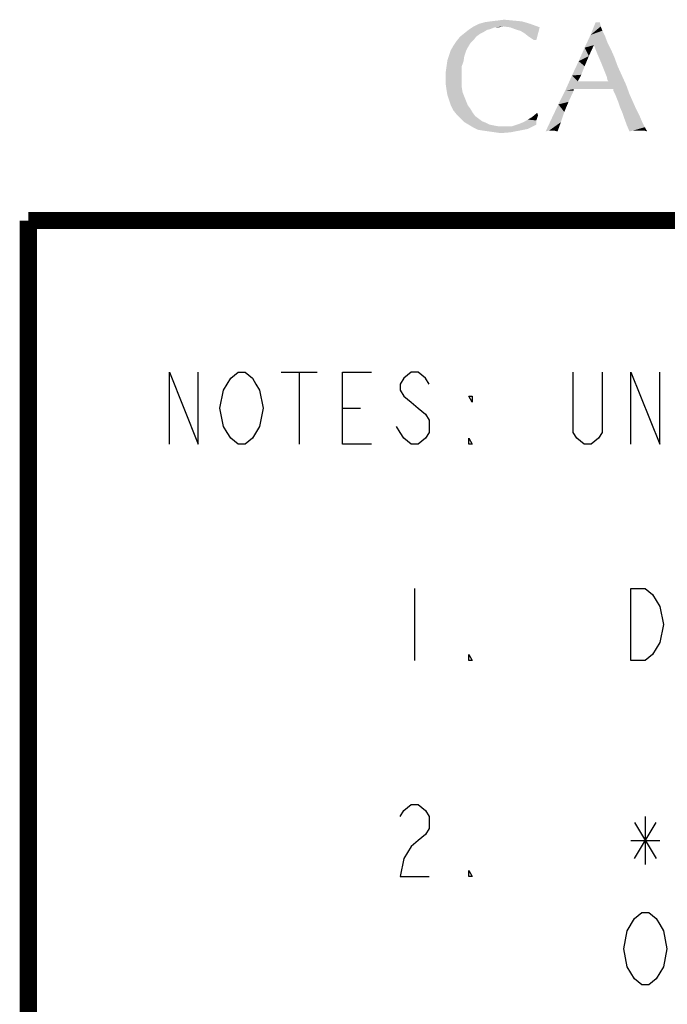
# Model space of a CAD drawing. Units: inches. Extents: x 0 to 22.3, y -0.1 to 17.2.
# Drawn here: x 0 to 1.1, y 15.5 to 17.2 of the extents above; entities that cross this region are included whole.
import ezdxf

# ---------------------------------------------------------------- set-up
doc = ezdxf.new("R2010")
doc.units = ezdxf.units.IN
doc.header["$LTSCALE"] = 1.21
doc.header["$MEASUREMENT"] = 0
doc.layers.get('0').update_dxf_attribs({"linetype": 'CONTINUOUS'})
doc.layers.add('DRAWING', color=7, linetype='CONTINUOUS')

msp = doc.modelspace()

# ---------------------------------------------------------------- linework, layer by layer
at = {"color": 5, "linetype": 'CONTINUOUS', "const_width": 0.03}
for points in [[(0, 0), (0, 16.848)], [(0, 16.848), (22.3, 16.848)]]:
    msp.add_lwpolyline(points, dxfattribs=at)
at = {"color": 4, "linetype": 'CONTINUOUS'}
for points in [[(0.8705, 17.1891), (0.7721, 17.1847), (0.7809, 17.1891)], [(0.8235, 17.1847), (0.7721, 17.1847), (0.8705, 17.1891)], [(0.7809, 17.1891), (0.7912, 17.192), (0.8558, 17.1935)], [(0.7809, 17.1891), (0.8558, 17.1935), (0.8705, 17.1891)], [(0.8558, 17.1935), (0.7912, 17.192), (0.8015, 17.1935)], [(0.8411, 17.1949), (0.8015, 17.1935), (0.8132, 17.1949)], [(0.8015, 17.1935), (0.8411, 17.1949), (0.8558, 17.1935)], [(0.8132, 17.1949), (0.825, 17.1964), (0.8411, 17.1949)], [(0.8352, 17.1832), (0.8235, 17.1847), (0.8705, 17.1891)], [(0.8352, 17.1832), (0.8705, 17.1891), (0.8866, 17.1832)], [(0.9909, 17.192), (0.9924, 17.1847), (0.9748, 17.17)], [(0.9909, 17.192), (0.9748, 17.17), (0.9836, 17.192)], [(0.7824, 17.1714), (0.7486, 17.167), (0.7559, 17.1729)], [(0.7486, 17.167), (0.7824, 17.1714), (0.7765, 17.167)], [(0.7956, 17.1788), (0.7882, 17.1744), (0.7559, 17.1729)], [(0.7956, 17.1788), (0.7559, 17.1729), (0.7633, 17.1788)], [(0.7559, 17.1729), (0.7882, 17.1744), (0.7824, 17.1714)], [(0.8235, 17.1847), (0.8088, 17.1832), (0.7633, 17.1788)], [(0.8235, 17.1847), (0.7633, 17.1788), (0.7721, 17.1847)], [(0.8088, 17.1832), (0.8015, 17.1803), (0.7633, 17.1788)], [(0.7633, 17.1788), (0.8015, 17.1803), (0.7956, 17.1788)], [(0.8088, 17.1832), (0.8235, 17.1847), (0.8161, 17.1832)], [(0.8866, 17.1832), (0.847, 17.1788), (0.8352, 17.1832)], [(0.8529, 17.1773), (0.847, 17.1788), (0.8866, 17.1832)], [(0.8602, 17.1729), (0.8529, 17.1773), (0.8866, 17.1832)], [(0.8676, 17.167), (0.8602, 17.1729), (0.8866, 17.1832)], [(0.8764, 17.1612), (0.8676, 17.167), (0.8866, 17.1832)], [(0.8764, 17.1612), (0.8866, 17.1832), (0.8808, 17.1612)], [(0.9997, 17.1685), (0.9645, 17.1479), (0.9748, 17.17)], [(0.9997, 17.1685), (0.9806, 17.1523), (0.9645, 17.1479)], [(0.9924, 17.1847), (0.9953, 17.1773), (0.9748, 17.17)], [(0.9748, 17.17), (0.9953, 17.1773), (0.9997, 17.1685)], [(0.9997, 17.1685), (1.0041, 17.1567), (0.9806, 17.1523)], [(0.7618, 17.1479), (0.7324, 17.1435), (0.7368, 17.1509)], [(0.7662, 17.1553), (0.7368, 17.1509), (0.7427, 17.1597)], [(0.7368, 17.1509), (0.7662, 17.1553), (0.7618, 17.1479)], [(0.7765, 17.167), (0.7721, 17.1612), (0.7427, 17.1597)], [(0.7765, 17.167), (0.7427, 17.1597), (0.7486, 17.167)], [(0.7427, 17.1597), (0.7721, 17.1612), (0.7662, 17.1553)], [(0.9645, 17.1479), (0.9806, 17.1523), (0.9718, 17.1333)], [(0.9806, 17.1523), (1.0041, 17.1567), (1.01, 17.145)], [(1.01, 17.145), (0.9851, 17.1406), (0.9806, 17.1523)], [(0.7559, 17.1333), (0.7266, 17.1259), (0.7295, 17.1347)], [(0.7589, 17.1421), (0.7295, 17.1347), (0.7324, 17.1435)], [(0.7295, 17.1347), (0.7589, 17.1421), (0.7559, 17.1333)], [(0.7324, 17.1435), (0.7618, 17.1479), (0.7589, 17.1421)], [(0.9718, 17.1333), (0.9542, 17.1244), (0.9645, 17.1479)], [(0.9851, 17.1406), (1.01, 17.145), (1.0159, 17.1318)], [(1.0159, 17.1318), (0.9895, 17.1303), (0.9851, 17.1406)], [(0.7545, 17.1244), (0.7251, 17.1156), (0.7266, 17.1259)], [(0.7251, 17.1156), (0.7545, 17.1244), (0.7515, 17.1156)], [(0.7266, 17.1259), (0.7559, 17.1333), (0.7545, 17.1244)], [(0.9645, 17.1156), (0.9425, 17.0995), (0.9542, 17.1244)], [(0.9542, 17.1244), (0.9718, 17.1333), (0.9645, 17.1156)], [(0.9939, 17.12), (0.9895, 17.1303), (1.0159, 17.1318)], [(0.9939, 17.12), (1.0159, 17.1318), (1.0218, 17.1156)], [(1.0218, 17.1156), (0.9968, 17.1127), (0.9939, 17.12)], [(0.7515, 17.1156), (0.7515, 17.1068), (0.7236, 17.1053)], [(0.7515, 17.1156), (0.7236, 17.1053), (0.7251, 17.1156)], [(0.7236, 17.1053), (0.7515, 17.1068), (0.7515, 17.0965)], [(0.7515, 17.0965), (0.7236, 17.0951), (0.7236, 17.1053)], [(0.9527, 17.0892), (0.9307, 17.073), (0.9425, 17.0995)], [(0.9645, 17.1156), (0.9586, 17.1009), (0.9425, 17.0995)], [(0.9425, 17.0995), (0.9586, 17.1009), (0.9527, 17.0892)], [(0.9997, 17.1053), (0.9968, 17.1127), (1.0218, 17.1156)], [(0.9997, 17.1053), (1.0218, 17.1156), (1.0291, 17.0995)], [(1.0291, 17.0995), (1.0027, 17.098), (0.9997, 17.1053)], [(1.0041, 17.0921), (1.0027, 17.098), (1.0291, 17.0995)], [(1.0056, 17.0892), (1.0041, 17.0921), (1.0291, 17.0995)], [(1.0056, 17.0892), (1.0291, 17.0995), (1.0365, 17.0833)], [(0.7236, 17.0951), (0.7515, 17.0965), (0.7515, 17.0877)], [(0.7515, 17.0877), (0.7236, 17.0848), (0.7236, 17.0951)], [(0.7236, 17.0848), (0.7515, 17.0877), (0.7515, 17.0789)], [(0.7515, 17.0789), (0.7251, 17.0745), (0.7236, 17.0848)], [(1.0056, 17.0892), (0.9454, 17.076), (0.9307, 17.073)], [(0.9997, 17.0892), (1.0056, 17.0892), (0.9307, 17.073)], [(0.9924, 17.0892), (0.9997, 17.0892), (0.9307, 17.073)], [(0.988, 17.0892), (0.9924, 17.0892), (0.9307, 17.073)], [(0.9851, 17.0892), (0.988, 17.0892), (0.9307, 17.073)], [(0.9836, 17.0892), (0.9851, 17.0892), (0.9307, 17.073)], [(0.9821, 17.0892), (0.9836, 17.0892), (0.9307, 17.073)], [(0.9806, 17.0892), (0.9821, 17.0892), (0.9307, 17.073)], [(0.9777, 17.0892), (0.9806, 17.0892), (0.9307, 17.073)], [(0.9748, 17.0892), (0.9777, 17.0892), (0.9307, 17.073)], [(0.9704, 17.0892), (0.9748, 17.0892), (0.9307, 17.073)], [(0.9616, 17.0892), (0.9704, 17.0892), (0.9307, 17.073)], [(0.9527, 17.0892), (0.9616, 17.0892), (0.9307, 17.073)], [(1.0056, 17.0892), (1.0365, 17.0833), (0.9454, 17.076)], [(0.9616, 17.076), (0.9454, 17.076), (1.0365, 17.0833)], [(0.9762, 17.076), (0.9616, 17.076), (1.0365, 17.0833)], [(1.0144, 17.076), (0.9762, 17.076), (1.0365, 17.0833)], [(1.0144, 17.073), (1.0144, 17.076), (1.0365, 17.0833)], [(1.0174, 17.0672), (1.0144, 17.073), (1.0365, 17.0833)], [(1.0174, 17.0672), (1.0365, 17.0833), (1.0423, 17.0672)], [(0.7251, 17.0745), (0.7515, 17.0789), (0.753, 17.0701)], [(0.753, 17.0701), (0.7266, 17.0657), (0.7251, 17.0745)], [(0.7266, 17.0657), (0.753, 17.0701), (0.7559, 17.0628)], [(0.7559, 17.0628), (0.7295, 17.0569), (0.7266, 17.0657)], [(0.9454, 17.073), (0.9366, 17.0539), (0.919, 17.0495)], [(0.9454, 17.073), (0.919, 17.0495), (0.9307, 17.073)], [(0.9307, 17.073), (0.9454, 17.076), (0.9454, 17.073)], [(1.0423, 17.0672), (1.0203, 17.0598), (1.0174, 17.0672)], [(1.0203, 17.0598), (1.0423, 17.0672), (1.0482, 17.0539)], [(0.7295, 17.0569), (0.7559, 17.0628), (0.7589, 17.0554)], [(0.7589, 17.0554), (0.7324, 17.0481), (0.7295, 17.0569)], [(0.7324, 17.0481), (0.7589, 17.0554), (0.7618, 17.0481)], [(0.9292, 17.0363), (0.9072, 17.0246), (0.919, 17.0495)], [(0.919, 17.0495), (0.9366, 17.0539), (0.9292, 17.0363)], [(1.0482, 17.0539), (1.0232, 17.0525), (1.0203, 17.0598)], [(1.0262, 17.0437), (1.0232, 17.0525), (1.0482, 17.0539)], [(1.0262, 17.0437), (1.0482, 17.0539), (1.0541, 17.0407)], [(0.7618, 17.0481), (0.7368, 17.0392), (0.7324, 17.0481)], [(0.7618, 17.0481), (0.7662, 17.0422), (0.7368, 17.0392)], [(0.7368, 17.0392), (0.7662, 17.0422), (0.7706, 17.0348)], [(0.7706, 17.0348), (0.7427, 17.0319), (0.7368, 17.0392)], [(0.7427, 17.0319), (0.7706, 17.0348), (0.775, 17.029)], [(0.775, 17.029), (0.7486, 17.026), (0.7427, 17.0319)], [(0.8837, 17.0304), (0.8734, 17.0275), (0.8822, 17.0348)], [(0.9072, 17.0246), (0.9292, 17.0363), (0.9234, 17.0187)], [(1.0541, 17.0407), (1.0306, 17.0334), (1.0262, 17.0437)], [(1.0306, 17.0334), (1.0541, 17.0407), (1.06, 17.029)], [(1.06, 17.029), (1.0335, 17.0246), (1.0306, 17.0334)], [(0.7486, 17.026), (0.775, 17.029), (0.7809, 17.0246)], [(0.7809, 17.0246), (0.7559, 17.0187), (0.7486, 17.026)], [(0.7809, 17.0246), (0.7868, 17.0202), (0.7559, 17.0187)], [(0.7559, 17.0187), (0.7868, 17.0202), (0.7941, 17.0172)], [(0.7941, 17.0172), (0.7633, 17.0143), (0.7559, 17.0187)], [(0.7633, 17.0143), (0.7941, 17.0172), (0.8, 17.0143)], [(0.8, 17.0143), (0.7706, 17.0099), (0.7633, 17.0143)], [(0.8, 17.0143), (0.8073, 17.0128), (0.7706, 17.0099)], [(0.8808, 17.0143), (0.8382, 17.0113), (0.8514, 17.0158)], [(0.8382, 17.0113), (0.8808, 17.0143), (0.8661, 17.0069)], [(0.8514, 17.0158), (0.8587, 17.0187), (0.8808, 17.0216)], [(0.8514, 17.0158), (0.8808, 17.0216), (0.8808, 17.0143)], [(0.8808, 17.0216), (0.8587, 17.0187), (0.8661, 17.0231)], [(0.8661, 17.0231), (0.8734, 17.0275), (0.8837, 17.0304)], [(0.8661, 17.0231), (0.8837, 17.0304), (0.8808, 17.0216)], [(0.9234, 17.0187), (0.8969, 17.0025), (0.9072, 17.0246)], [(0.9234, 17.0187), (0.9028, 17.004), (0.8969, 17.0025)], [(0.9072, 17.004), (0.9028, 17.004), (0.9234, 17.0187)], [(0.9116, 17.004), (0.9072, 17.004), (0.9234, 17.0187)], [(0.9116, 17.004), (0.9234, 17.0187), (0.9175, 17.0025)], [(1.0335, 17.0246), (1.06, 17.029), (1.0644, 17.0187)], [(1.0644, 17.0187), (1.0379, 17.0128), (1.0335, 17.0246)], [(1.0379, 17.0128), (1.0644, 17.0187), (1.0688, 17.0099)], [(0.8073, 17.0128), (0.8161, 17.0113), (0.7706, 17.0099)], [(0.825, 17.0113), (0.8382, 17.0113), (0.7706, 17.0099)], [(0.8161, 17.0113), (0.825, 17.0113), (0.7706, 17.0099)], [(0.8661, 17.0069), (0.7706, 17.0099), (0.8382, 17.0113)], [(0.8661, 17.0069), (0.7794, 17.0055), (0.7706, 17.0099)], [(0.7882, 17.004), (0.7794, 17.0055), (0.8661, 17.0069)], [(0.7882, 17.004), (0.8661, 17.0069), (0.8514, 17.004)], [(0.8514, 17.004), (0.7985, 17.0025), (0.7882, 17.004)], [(0.8088, 17.0011), (0.7985, 17.0025), (0.8514, 17.004)], [(0.8088, 17.0011), (0.8514, 17.004), (0.8367, 17.0011)], [(0.8367, 17.0011), (0.8191, 16.9996), (0.8088, 17.0011)], [(1.0688, 17.0099), (1.0423, 17.0025), (1.0379, 17.0128)], [(1.0688, 17.0099), (1.0482, 17.004), (1.0423, 17.0025)], [(1.0526, 17.004), (1.0482, 17.004), (1.0688, 17.0099)], [(1.0556, 17.004), (1.0526, 17.004), (1.0688, 17.0099)], [(1.057, 17.004), (1.0556, 17.004), (1.0688, 17.0099)], [(1.06, 17.004), (1.057, 17.004), (1.0688, 17.0099)], [(1.0629, 17.004), (1.06, 17.004), (1.0688, 17.0099)], [(1.0673, 17.004), (1.0629, 17.004), (1.0688, 17.0099)], [(1.0673, 17.004), (1.0688, 17.0099), (1.0732, 17.0025)]]:
    msp.add_solid(points, dxfattribs=at)
at = {"layer": 'DRAWING', "color": 2, "linetype": 'CONTINUOUS'}
for p, q in [((0.4385, 16.5847), (0.501, 16.5847)), ((0.4697, 16.5847), (0.4697, 16.4597)), ((0.5447, 16.5222), (0.576, 16.5222)), ((0.6697, 16.2097), (0.6697, 16.0847)), ((1.051, 15.7409), (1.0885, 15.8034)), ((1.051, 15.8034), (1.0885, 15.7409)), ((1.0697, 15.8139), (1.0697, 15.7305)), ((1.0447, 15.7722), (1.0947, 15.7722))]:
    msp.add_line(p, q, dxfattribs=at)
for points in [[(0.2447, 16.4597), (0.2447, 16.5847), (0.2947, 16.4597), (0.2947, 16.5847)], [(0.3885, 16.4701), (0.376, 16.4597), (0.3635, 16.4597), (0.351, 16.4701), (0.3447, 16.4805), (0.3385, 16.4909), (0.3322, 16.5222), (0.3385, 16.5534), (0.351, 16.5743)], [(0.351, 16.5743), (0.3635, 16.5847), (0.376, 16.5847), (0.3885, 16.5743), (0.3947, 16.5639), (0.401, 16.5534), (0.4072, 16.5222), (0.401, 16.4909), (0.3885, 16.4701)], [(0.5947, 16.4597), (0.5447, 16.4597), (0.5447, 16.5847), (0.5947, 16.5847)], [(0.6947, 16.5639), (0.6885, 16.5743), (0.676, 16.5847), (0.6635, 16.5847), (0.651, 16.5743), (0.6447, 16.5639), (0.6447, 16.5534), (0.651, 16.543), (0.6635, 16.5326), (0.676, 16.5222), (0.6885, 16.5118), (0.6947, 16.5014), (0.6947, 16.4805), (0.6885, 16.4701), (0.676, 16.4597), (0.6635, 16.4597), (0.651, 16.4701), (0.6447, 16.4805), (0.6385, 16.4909)], [(0.9947, 16.5847), (0.9947, 16.4805), (0.9885, 16.4701), (0.976, 16.4597), (0.9635, 16.4597), (0.951, 16.4701), (0.9447, 16.4805), (0.9447, 16.5847)], [(1.0447, 16.4597), (1.0447, 16.5847), (1.0947, 16.4597), (1.0947, 16.5847)], [(0.7697, 16.543), (0.7697, 16.5326), (0.7635, 16.543), (0.7697, 16.543)], [(0.7697, 16.4597), (0.7635, 16.4597), (0.7635, 16.4701), (0.7697, 16.4597)], [(1.0822, 16.0951), (1.0697, 16.0847), (1.0447, 16.0847), (1.0447, 16.2097)], [(1.0447, 16.2097), (1.0697, 16.2097), (1.0822, 16.1993), (1.0885, 16.1889), (1.0947, 16.1784), (1.101, 16.1472), (1.0947, 16.1159), (1.0822, 16.0951)], [(0.7697, 16.0847), (0.7635, 16.0847), (0.7635, 16.0951), (0.7697, 16.0847)], [(0.6447, 15.8139), (0.651, 15.8243), (0.6635, 15.8347), (0.676, 15.8347), (0.6885, 15.8243), (0.6947, 15.8139), (0.6947, 15.793), (0.6885, 15.7826), (0.676, 15.7722), (0.6635, 15.7618), (0.651, 15.7409), (0.6447, 15.7097), (0.6947, 15.7097)], [(0.7697, 15.7097), (0.7635, 15.7097), (0.7635, 15.7201), (0.7697, 15.7097)], [(1.0885, 15.5326), (1.076, 15.5222), (1.0635, 15.5222), (1.051, 15.5326), (1.0447, 15.543), (1.0385, 15.5534), (1.0322, 15.5847), (1.0385, 15.6159), (1.051, 15.6368)], [(1.051, 15.6368), (1.0635, 15.6472), (1.076, 15.6472), (1.0885, 15.6368), (1.0947, 15.6264), (1.101, 15.6159), (1.1072, 15.5847), (1.101, 15.5534), (1.0885, 15.5326)]]:
    msp.add_lwpolyline(points, dxfattribs=at)

doc.saveas('drawing.dxf')
